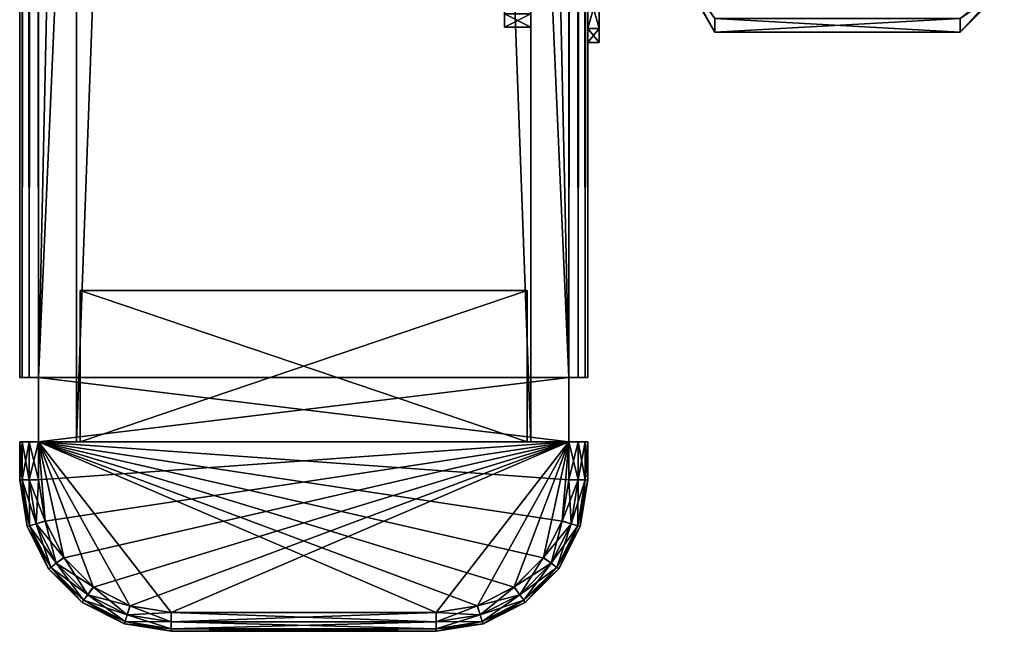
# Model space of a CAD drawing. Units: millimetres. Extents: x -26 to 22, y -328 to 58.
# Drawn here: x -8 to 18, y -328 to -312 of the extents above; entities that cross this region are included whole.
import ezdxf

# ---------------------------------------------------------------- set-up
doc = ezdxf.new("R2010")
doc.units = ezdxf.units.MM
doc.header["$LTSCALE"] = 65.185185
for name, color, linetype in [('100', 7, 'CONTINUOUS'), ('101', 7, 'CONTINUOUS'), ('102', 7, 'CONTINUOUS'), ('103', 7, 'CONTINUOUS'), ('104', 7, 'CONTINUOUS'), ('105', 7, 'CONTINUOUS'), ('106', 7, 'CONTINUOUS'), ('107', 7, 'CONTINUOUS'), ('108', 7, 'CONTINUOUS'), ('109', 7, 'CONTINUOUS'), ('110', 7, 'CONTINUOUS'), ('111', 7, 'CONTINUOUS'), ('112', 7, 'CONTINUOUS'), ('113', 7, 'CONTINUOUS'), ('114', 7, 'CONTINUOUS'), ('115', 7, 'CONTINUOUS'), ('116', 7, 'CONTINUOUS'), ('117', 7, 'CONTINUOUS'), ('118', 7, 'CONTINUOUS'), ('119', 7, 'CONTINUOUS'), ('120', 7, 'CONTINUOUS'), ('121', 7, 'CONTINUOUS'), ('122', 7, 'CONTINUOUS'), ('123', 7, 'CONTINUOUS'), ('124', 7, 'CONTINUOUS'), ('125', 7, 'CONTINUOUS'), ('126', 7, 'CONTINUOUS'), ('127', 7, 'CONTINUOUS'), ('128', 7, 'CONTINUOUS'), ('129', 7, 'CONTINUOUS'), ('130', 7, 'CONTINUOUS'), ('131', 7, 'CONTINUOUS'), ('132', 7, 'CONTINUOUS'), ('133', 7, 'CONTINUOUS'), ('134', 7, 'CONTINUOUS'), ('135', 7, 'CONTINUOUS'), ('136', 7, 'CONTINUOUS'), ('137', 7, 'CONTINUOUS'), ('138', 7, 'CONTINUOUS'), ('142', 7, 'CONTINUOUS'), ('143', 7, 'CONTINUOUS'), ('144', 7, 'CONTINUOUS'), ('145', 7, 'CONTINUOUS'), ('147', 7, 'CONTINUOUS'), ('148', 7, 'CONTINUOUS'), ('151', 7, 'CONTINUOUS'), ('152', 7, 'CONTINUOUS'), ('154', 7, 'CONTINUOUS'), ('155', 7, 'CONTINUOUS'), ('156', 7, 'CONTINUOUS'), ('157', 7, 'CONTINUOUS'), ('99', 7, 'CONTINUOUS')]:
    doc.layers.add(name, color=color, linetype=linetype)

msp = doc.modelspace()

# ---------------------------------------------------------------- linework, layer by layer
at = {"layer": '100', "color": 7, "linetype": 'Continuous'}
for points in [[(-7, 0, -15), (0.027, 0, -15), (7, -321.8, -15), (-7, 0, -15)], [(-7, -321.8, -15), (-7, 0, -15), (7, -321.8, -15), (-7, -321.8, -15)], [(0.027, 0, -15), (7, 0, -15), (7, -321.8, -15), (0.027, 0, -15)]]:
    msp.add_3dface(points, dxfattribs=at)
at = {"layer": '101', "color": 7, "linetype": 'Continuous'}
for points in [[(7.5, 0, -14.5), (7.5, 0, 14.5), (7.5, -321.8, 14.5), (7.5, 0, -14.5)], [(7.5, -321.8, -14.5), (7.5, 0, -14.5), (7.5, -302.2, -10.75), (7.5, -321.8, -14.5)], [(7.5, 0, -14.5), (7.5, -321.8, 14.5), (7.5, -299.417, 10.383), (7.5, 0, -14.5)], [(7.5, -299.417, 10.383), (7.5, -321.8, 14.5), (7.5, -302.2, 10.75), (7.5, -299.417, 10.383)], [(7.5, -304.983, -10.383), (7.5, -321.8, -14.5), (7.5, -302.2, -10.75), (7.5, -304.983, -10.383)], [(7.5, -302.2, 10.75), (7.5, -321.8, 14.5), (7.5, -304.983, 10.383), (7.5, -302.2, 10.75)], [(7.5, -307.574, -9.31), (7.5, -321.8, -14.5), (7.5, -304.983, -10.383), (7.5, -307.574, -9.31)], [(7.5, -304.983, 10.383), (7.5, -321.8, 14.5), (7.5, -307.574, 9.31), (7.5, -304.983, 10.383)], [(7.5, -309.801, -7.601), (7.5, -321.8, -14.5), (7.5, -307.574, -9.31), (7.5, -309.801, -7.601)], [(7.5, -307.574, 9.31), (7.5, -321.8, 14.5), (7.5, -309.801, 7.601), (7.5, -307.574, 9.31)], [(7.5, -311.51, -5.374), (7.5, -321.8, -14.5), (7.5, -309.801, -7.601), (7.5, -311.51, -5.374)], [(7.5, -309.801, 7.601), (7.5, -321.8, 14.5), (7.5, -311.51, 5.374), (7.5, -309.801, 7.601)], [(7.5, -321.8, 14.5), (7.5, -321.8, -14.5), (7.5, -311.51, -5.374), (7.5, -321.8, 14.5)], [(7.5, -312.583, -2.783), (7.5, -321.8, 14.5), (7.5, -311.51, -5.374), (7.5, -312.583, -2.783)], [(7.5, -311.51, 5.374), (7.5, -321.8, 14.5), (7.5, -312.583, 2.783), (7.5, -311.51, 5.374)], [(7.5, -312.95), (7.5, -321.8, 14.5), (7.5, -312.583, -2.783), (7.5, -312.95)], [(7.5, -321.8, 14.5), (7.5, -312.95), (7.5, -312.583, 2.783), (7.5, -321.8, 14.5)]]:
    msp.add_3dface(points, dxfattribs=at)
at = {"layer": '102', "color": 7, "linetype": 'Continuous'}
for points in [[(7, 0, 15), (0.027, 0, 15), (-7, -321.8, 15), (7, 0, 15)], [(0.027, 0, 15), (-7, 0, 15), (-7, -321.8, 15), (0.027, 0, 15)], [(7, -321.8, 15), (7, 0, 15), (-7, -321.8, 15), (7, -321.8, 15)]]:
    msp.add_3dface(points, dxfattribs=at)
at = {"layer": '103', "color": 7, "linetype": 'Continuous'}
for points in [[(-6, 0, 13.5), (6, 0, 13.5), (6, -323.5, 13.5), (-6, 0, 13.5)], [(-6, -323.5, 13.5), (-6, 0, 13.5), (6, -323.5, 13.5), (-6, -323.5, 13.5)]]:
    msp.add_3dface(points, dxfattribs=at)
at = {"layer": '104', "color": 7, "linetype": 'Continuous'}
for points in [[(6, 0, 13.5), (6, 0, -13.5), (6, -323.5, -13.5), (6, 0, 13.5)], [(6, -323.5, 13.5), (6, 0, 13.5), (6, -302.2, 10.35), (6, -323.5, 13.5)], [(6, 0, 13.5), (6, -323.5, -13.5), (6, -299.521, -9.997), (6, 0, 13.5)], [(6, -299.521, -9.997), (6, -323.5, -13.5), (6, -302.2, -10.35), (6, -299.521, -9.997)], [(6, -304.879, 9.997), (6, -323.5, 13.5), (6, -302.2, 10.35), (6, -304.879, 9.997)], [(6, -302.2, -10.35), (6, -323.5, -13.5), (6, -304.879, -9.997), (6, -302.2, -10.35)], [(6, -307.375, 8.964), (6, -323.5, 13.5), (6, -304.879, 9.997), (6, -307.375, 8.964)], [(6, -304.879, -9.997), (6, -323.5, -13.5), (6, -307.375, -8.964), (6, -304.879, -9.997)], [(6, -309.519, 7.319), (6, -323.5, 13.5), (6, -307.375, 8.964), (6, -309.519, 7.319)], [(6, -307.375, -8.964), (6, -323.5, -13.5), (6, -309.519, -7.319), (6, -307.375, -8.964)], [(6, -311.164, 5.175), (6, -323.5, 13.5), (6, -309.519, 7.319), (6, -311.164, 5.175)], [(6, -309.519, -7.319), (6, -323.5, -13.5), (6, -311.164, -5.175), (6, -309.519, -7.319)], [(6, -323.5, -13.5), (6, -323.5, 13.5), (6, -311.164, 5.175), (6, -323.5, -13.5)], [(6, -312.197, 2.679), (6, -323.5, -13.5), (6, -311.164, 5.175), (6, -312.197, 2.679)], [(6, -311.164, -5.175), (6, -323.5, -13.5), (6, -312.197, -2.679), (6, -311.164, -5.175)], [(6, -312.55), (6, -323.5, -13.5), (6, -312.197, 2.679), (6, -312.55)], [(6, -323.5, -13.5), (6, -312.55), (6, -312.197, -2.679), (6, -323.5, -13.5)]]:
    msp.add_3dface(points, dxfattribs=at)
at = {"layer": '105', "color": 7, "linetype": 'Continuous'}
for points in [[(6, 0, -13.5), (-6, 0, -13.5), (-6, -323.5, -13.5), (6, 0, -13.5)], [(6, -323.5, -13.5), (6, 0, -13.5), (-6, -323.5, -13.5), (6, -323.5, -13.5)]]:
    msp.add_3dface(points, dxfattribs=at)
at = {"layer": '106', "color": 7, "linetype": 'Continuous'}
for points in [[(-6, 0, -13.5), (-6, 0, 13.5), (-6, -323.5, 13.5), (-6, 0, -13.5)], [(-6, 0, -13.5), (-6, -323.5, 13.5), (-6, -323.5, -13.5), (-6, 0, -13.5)]]:
    msp.add_3dface(points, dxfattribs=at)
at = {"layer": '107', "color": 7, "linetype": 'Continuous'}
for points in [[(-7.433, 0, 14.75), (-7.5, 0, 14.5), (-7.433, -321.8, 14.75), (-7.433, 0, 14.75)], [(-7.5, 0, 14.5), (-7.5, -321.8, 14.5), (-7.433, -321.8, 14.75), (-7.5, 0, 14.5)], [(-7.25, 0, 14.933), (-7.433, 0, 14.75), (-7.25, -321.8, 14.933), (-7.25, 0, 14.933)], [(-7.25, -321.8, 14.933), (-7.433, 0, 14.75), (-7.433, -321.8, 14.75), (-7.25, -321.8, 14.933)], [(-7, 0, 15), (-7.25, 0, 14.933), (-7, -321.8, 15), (-7, 0, 15)], [(-7, -321.8, 15), (-7.25, 0, 14.933), (-7.25, -321.8, 14.933), (-7, -321.8, 15)]]:
    msp.add_3dface(points, dxfattribs=at)
at = {"layer": '108', "color": 7, "linetype": 'Continuous'}
for points in [[(-7.5, 0, -14.5), (-7.433, 0, -14.75), (-7.5, -321.8, -14.5), (-7.5, 0, -14.5)], [(-7.5, -321.8, -14.5), (-7.433, 0, -14.75), (-7.433, -321.8, -14.75), (-7.5, -321.8, -14.5)], [(-7.433, 0, -14.75), (-7.25, 0, -14.933), (-7.433, -321.8, -14.75), (-7.433, 0, -14.75)], [(-7.433, -321.8, -14.75), (-7.25, 0, -14.933), (-7.25, -321.8, -14.933), (-7.433, -321.8, -14.75)], [(-7.25, 0, -14.933), (-7, 0, -15), (-7.25, -321.8, -14.933), (-7.25, 0, -14.933)], [(-7, 0, -15), (-7, -321.8, -15), (-7.25, -321.8, -14.933), (-7, 0, -15)]]:
    msp.add_3dface(points, dxfattribs=at)
at = {"layer": '109', "color": 7, "linetype": 'Continuous'}
for points in [[(7, 0, -15), (7.25, 0, -14.933), (7, -321.8, -15), (7, 0, -15)], [(7, -321.8, -15), (7.25, 0, -14.933), (7.25, -321.8, -14.933), (7, -321.8, -15)], [(7.25, 0, -14.933), (7.433, 0, -14.75), (7.25, -321.8, -14.933), (7.25, 0, -14.933)], [(7.25, -321.8, -14.933), (7.433, 0, -14.75), (7.433, -321.8, -14.75), (7.25, -321.8, -14.933)], [(7.433, 0, -14.75), (7.5, 0, -14.5), (7.433, -321.8, -14.75), (7.433, 0, -14.75)], [(7.5, 0, -14.5), (7.5, -321.8, -14.5), (7.433, -321.8, -14.75), (7.5, 0, -14.5)]]:
    msp.add_3dface(points, dxfattribs=at)
at = {"layer": '110', "color": 7, "linetype": 'Continuous'}
for points in [[(7.25, 0, 14.933), (7, 0, 15), (7.25, -321.8, 14.933), (7.25, 0, 14.933)], [(7, 0, 15), (7, -321.8, 15), (7.25, -321.8, 14.933), (7, 0, 15)], [(7.433, 0, 14.75), (7.25, 0, 14.933), (7.433, -321.8, 14.75), (7.433, 0, 14.75)], [(7.433, -321.8, 14.75), (7.25, 0, 14.933), (7.25, -321.8, 14.933), (7.433, -321.8, 14.75)], [(7.5, 0, 14.5), (7.433, 0, 14.75), (7.5, -321.8, 14.5), (7.5, 0, 14.5)], [(7.5, -321.8, 14.5), (7.433, 0, 14.75), (7.433, -321.8, 14.75), (7.5, -321.8, 14.5)]]:
    msp.add_3dface(points, dxfattribs=at)
at = {"layer": '111', "color": 7, "linetype": 'Continuous'}
for points in [[(-7, -321.8, 14.5), (-7, -323.5, 14.5), (7, -323.5, 14.5), (-7, -321.8, 14.5)], [(7, -321.8, 14.5), (-7, -321.8, 14.5), (7, -323.5, 14.5), (7, -321.8, 14.5)]]:
    msp.add_3dface(points, dxfattribs=at)
at = {"layer": '112', "color": 7, "linetype": 'Continuous'}
for points in [[(-7.5, -321.8, 14.5), (-7.5, -321.8, -14.5), (-7, -321.8, 14.5), (-7.5, -321.8, 14.5)], [(-7.433, -321.8, 14.75), (-7.5, -321.8, 14.5), (7.433, -321.8, 14.75), (-7.433, -321.8, 14.75)], [(7.433, -321.8, 14.75), (-7.5, -321.8, 14.5), (-7, -321.8, 14.5), (7.433, -321.8, 14.75)], [(-7.5, -321.8, -14.5), (-7.433, -321.8, -14.75), (-7, -321.8, -14.5), (-7.5, -321.8, -14.5)], [(-7, -321.8, 14.5), (-7.5, -321.8, -14.5), (-7, -321.8, -14.5), (-7, -321.8, 14.5)], [(7.5, -321.8, -14.5), (-7.433, -321.8, -14.75), (7.433, -321.8, -14.75), (7.5, -321.8, -14.5)], [(-7.433, -321.8, -14.75), (7.5, -321.8, -14.5), (7, -321.8, -14.5), (-7.433, -321.8, -14.75)], [(-7.25, -321.8, 14.933), (-7.433, -321.8, 14.75), (7.25, -321.8, 14.933), (-7.25, -321.8, 14.933)], [(-7.433, -321.8, 14.75), (7.433, -321.8, 14.75), (7.25, -321.8, 14.933), (-7.433, -321.8, 14.75)], [(-7.433, -321.8, -14.75), (-7.25, -321.8, -14.933), (7.433, -321.8, -14.75), (-7.433, -321.8, -14.75)], [(-7, -321.8, -14.5), (-7.433, -321.8, -14.75), (7, -321.8, -14.5), (-7, -321.8, -14.5)], [(-7.25, -321.8, -14.933), (-7, -321.8, -15), (7.25, -321.8, -14.933), (-7.25, -321.8, -14.933)], [(7, -321.8, 15), (-7, -321.8, 15), (-7.25, -321.8, 14.933), (7, -321.8, 15)], [(7, -321.8, 15), (-7.25, -321.8, 14.933), (7.25, -321.8, 14.933), (7, -321.8, 15)], [(-7.25, -321.8, -14.933), (7.25, -321.8, -14.933), (7.433, -321.8, -14.75), (-7.25, -321.8, -14.933)], [(-7, -321.8, -15), (7, -321.8, -15), (7.25, -321.8, -14.933), (-7, -321.8, -15)], [(7.433, -321.8, 14.75), (-7, -321.8, 14.5), (7, -321.8, 14.5), (7.433, -321.8, 14.75)], [(7.5, -321.8, -14.5), (7.5, -321.8, 14.5), (7, -321.8, -14.5), (7.5, -321.8, -14.5)], [(7.5, -321.8, 14.5), (7.433, -321.8, 14.75), (7, -321.8, 14.5), (7.5, -321.8, 14.5)], [(7.5, -321.8, 14.5), (7, -321.8, 14.5), (7, -321.8, -14.5), (7.5, -321.8, 14.5)]]:
    msp.add_3dface(points, dxfattribs=at)
at = {"layer": '113', "color": 7, "linetype": 'Continuous'}
for points in [[(7, -321.8, 14.5), (7, -323.5, 14.5), (7, -323.5, -14.5), (7, -321.8, 14.5)], [(7, -321.8, -14.5), (7, -321.8, 14.5), (7, -323.5, -14.5), (7, -321.8, -14.5)]]:
    msp.add_3dface(points, dxfattribs=at)
at = {"layer": '114', "color": 7, "linetype": 'Continuous'}
for points in [[(-7, -321.8, -14.5), (7, -321.8, -14.5), (-7, -323.5, -14.5), (-7, -321.8, -14.5)], [(7, -321.8, -14.5), (7, -323.5, -14.5), (-7, -323.5, -14.5), (7, -321.8, -14.5)]]:
    msp.add_3dface(points, dxfattribs=at)
at = {"layer": '115', "color": 7, "linetype": 'Continuous'}
for points in [[(-7, -323.5, 14.5), (-7, -321.8, 14.5), (-7, -321.8, -14.5), (-7, -323.5, 14.5)], [(-7, -323.5, 14.5), (-7, -321.8, -14.5), (-7, -323.5, -14.5), (-7, -323.5, 14.5)]]:
    msp.add_3dface(points, dxfattribs=at)
at = {"layer": '116', "color": 7, "linetype": 'Continuous'}
for points in [[(-7, -323.5, 14.5), (-7, -323.5, -14.5), (-7.5, -323.5, 14.5), (-7, -323.5, 14.5)], [(-7.433, -323.5, 14.75), (-7, -323.5, 14.5), (-7.5, -323.5, 14.5), (-7.433, -323.5, 14.75)], [(-7.5, -323.5, 14.5), (-7, -323.5, -14.5), (-7.5, -323.5, -14.5), (-7.5, -323.5, 14.5)], [(-7.5, -323.5, -14.5), (-7, -323.5, -14.5), (7.433, -323.5, -14.75), (-7.5, -323.5, -14.5)], [(-7.433, -323.5, -14.75), (-7.5, -323.5, -14.5), (7.433, -323.5, -14.75), (-7.433, -323.5, -14.75)], [(7, -323.5, 14.5), (-7, -323.5, 14.5), (-7.433, -323.5, 14.75), (7, -323.5, 14.5)], [(7.5, -323.5, 14.5), (7, -323.5, 14.5), (-7.433, -323.5, 14.75), (7.5, -323.5, 14.5)], [(7.433, -323.5, 14.75), (7.5, -323.5, 14.5), (-7.433, -323.5, 14.75), (7.433, -323.5, 14.75)], [(-7.25, -323.5, 14.933), (7.433, -323.5, 14.75), (-7.433, -323.5, 14.75), (-7.25, -323.5, 14.933)], [(-7.25, -323.5, -14.933), (-7.433, -323.5, -14.75), (7.25, -323.5, -14.933), (-7.25, -323.5, -14.933)], [(7.25, -323.5, -14.933), (-7.433, -323.5, -14.75), (7.433, -323.5, -14.75), (7.25, -323.5, -14.933)], [(7.25, -323.5, 14.933), (7.433, -323.5, 14.75), (-7.25, -323.5, 14.933), (7.25, -323.5, 14.933)], [(-7, -323.5, 15), (7.25, -323.5, 14.933), (-7.25, -323.5, 14.933), (-7, -323.5, 15)], [(-7, -323.5, -15), (-7.25, -323.5, -14.933), (7, -323.5, -15), (-7, -323.5, -15)], [(7, -323.5, -15), (-7.25, -323.5, -14.933), (7.25, -323.5, -14.933), (7, -323.5, -15)], [(-7, -323.5, -14.5), (7, -323.5, -14.5), (7.433, -323.5, -14.75), (-7, -323.5, -14.5)], [(7, -323.5, 15), (7.25, -323.5, 14.933), (-7, -323.5, 15), (7, -323.5, 15)], [(-6, -323.5, 13.5), (6, -323.5, 13.5), (5.9, -323.5, 13.4), (-6, -323.5, 13.5)], [(-6, -323.5, -13.5), (-6, -323.5, 13.5), (-5.9, -323.5, -13.4), (-6, -323.5, -13.5)], [(-5.9, -323.5, -13.4), (-6, -323.5, 13.5), (-5.9, -323.5, 13.4), (-5.9, -323.5, -13.4)], [(-5.9, -323.5, 13.4), (-6, -323.5, 13.5), (5.9, -323.5, 13.4), (-5.9, -323.5, 13.4)], [(6, -323.5, -13.5), (-6, -323.5, -13.5), (-5.9, -323.5, -13.4), (6, -323.5, -13.5)], [(5.9, -323.5, -13.4), (6, -323.5, -13.5), (-5.9, -323.5, -13.4), (5.9, -323.5, -13.4)], [(6, -323.5, 13.5), (6, -323.5, -13.5), (5.9, -323.5, 13.4), (6, -323.5, 13.5)], [(6, -323.5, -13.5), (5.9, -323.5, -13.4), (5.9, -323.5, 13.4), (6, -323.5, -13.5)], [(7, -323.5, -14.5), (7, -323.5, 14.5), (7.5, -323.5, -14.5), (7, -323.5, -14.5)], [(7.5, -323.5, -14.5), (7, -323.5, 14.5), (7.5, -323.5, 14.5), (7.5, -323.5, -14.5)], [(7, -323.5, -14.5), (7.5, -323.5, -14.5), (7.433, -323.5, -14.75), (7, -323.5, -14.5)]]:
    msp.add_3dface(points, dxfattribs=at)
at = {"layer": '117', "color": 7, "linetype": 'Continuous'}
for points in [[(-3.5, -328.5, -14.5), (3.5, -328.5, -14.5), (3.5, -328.5, 14.5), (-3.5, -328.5, -14.5)], [(-3.5, -328.5, 14.5), (-3.5, -328.5, -14.5), (3.5, -328.5, 14.5), (-3.5, -328.5, 14.5)]]:
    msp.add_3dface(points, dxfattribs=at)
at = {"layer": '118', "color": 7, "linetype": 'Continuous'}
for points in [[(7, -323.5, 15), (-7, -323.5, 15), (7, -324.5, 15), (7, -323.5, 15)], [(-7, -323.5, 15), (-7, -324.5, 15), (-6.828, -325.584, 15), (-7, -323.5, 15)], [(7, -324.5, 15), (-7, -323.5, 15), (6.826, -325.589, 15), (7, -324.5, 15)], [(6.826, -325.589, 15), (-7, -323.5, 15), (6.327, -326.56, 15), (6.826, -325.589, 15)], [(6.327, -326.56, 15), (-7, -323.5, 15), (5.554, -327.331, 15), (6.327, -326.56, 15)], [(5.554, -327.331, 15), (-7, -323.5, 15), (4.584, -327.828, 15), (5.554, -327.331, 15)], [(4.584, -327.828, 15), (-7, -323.5, 15), (3.5, -328, 15), (4.584, -327.828, 15)], [(3.5, -328, 15), (-7, -323.5, 15), (-3.5, -328, 15), (3.5, -328, 15)], [(-3.5, -328, 15), (-7, -323.5, 15), (-4.589, -327.826, 15), (-3.5, -328, 15)], [(-4.589, -327.826, 15), (-7, -323.5, 15), (-5.56, -327.327, 15), (-4.589, -327.826, 15)], [(-5.56, -327.327, 15), (-7, -323.5, 15), (-6.332, -326.554, 15), (-5.56, -327.327, 15)], [(-6.332, -326.554, 15), (-7, -323.5, 15), (-6.828, -325.584, 15), (-6.332, -326.554, 15)]]:
    msp.add_3dface(points, dxfattribs=at)
at = {"layer": '119', "color": 7, "linetype": 'Continuous'}
for points in [[(-7.5, -323.5, 14.5), (-7.5, -323.5, -14.5), (-7.5, -324.5, 14.5), (-7.5, -323.5, 14.5)], [(-7.5, -324.5, 14.5), (-7.5, -323.5, -14.5), (-7.5, -324.5, -14.5), (-7.5, -324.5, 14.5)]]:
    msp.add_3dface(points, dxfattribs=at)
at = {"layer": '120', "color": 7, "linetype": 'Continuous'}
for points in [[(-7, -323.5, -15), (7, -323.5, -15), (-7, -324.5, -15), (-7, -323.5, -15)], [(-7, -324.5, -15), (7, -323.5, -15), (-6.826, -325.589, -15), (-7, -324.5, -15)], [(-6.826, -325.589, -15), (7, -323.5, -15), (-6.327, -326.56, -15), (-6.826, -325.589, -15)], [(-6.327, -326.56, -15), (7, -323.5, -15), (-5.554, -327.331, -15), (-6.327, -326.56, -15)], [(-5.554, -327.331, -15), (7, -323.5, -15), (-4.584, -327.828, -15), (-5.554, -327.331, -15)], [(-4.584, -327.828, -15), (7, -323.5, -15), (-3.5, -328, -15), (-4.584, -327.828, -15)], [(-3.5, -328, -15), (7, -323.5, -15), (3.5, -328, -15), (-3.5, -328, -15)], [(3.5, -328, -15), (7, -323.5, -15), (4.589, -327.826, -15), (3.5, -328, -15)], [(4.589, -327.826, -15), (7, -323.5, -15), (5.56, -327.327, -15), (4.589, -327.826, -15)], [(5.56, -327.327, -15), (7, -323.5, -15), (6.332, -326.554, -15), (5.56, -327.327, -15)], [(6.332, -326.554, -15), (7, -323.5, -15), (6.828, -325.584, -15), (6.332, -326.554, -15)], [(7, -323.5, -15), (7, -324.5, -15), (6.828, -325.584, -15), (7, -323.5, -15)]]:
    msp.add_3dface(points, dxfattribs=at)
at = {"layer": '121', "color": 7, "linetype": 'Continuous'}
for points in [[(7.5, -323.5, -14.5), (7.5, -323.5, 14.5), (7.5, -324.5, -14.5), (7.5, -323.5, -14.5)], [(7.5, -324.5, -14.5), (7.5, -323.5, 14.5), (7.5, -324.5, 14.5), (7.5, -324.5, -14.5)]]:
    msp.add_3dface(points, dxfattribs=at)
at = {"layer": '122', "color": 7, "linetype": 'Continuous'}
for points in [[(7.5, -324.5, -14.5), (7.5, -324.5, 14.5), (7.304, -325.736, 14.5), (7.5, -324.5, -14.5)], [(7.5, -324.5, -14.5), (7.304, -325.736, 14.5), (7.304, -325.736, -14.5), (7.5, -324.5, -14.5)], [(7.304, -325.736, 14.5), (6.736, -326.851, 14.5), (7.304, -325.736, -14.5), (7.304, -325.736, 14.5)], [(7.304, -325.736, -14.5), (6.736, -326.851, 14.5), (6.736, -326.851, -14.5), (7.304, -325.736, -14.5)], [(6.736, -326.851, 14.5), (5.851, -327.736, 14.5), (6.736, -326.851, -14.5), (6.736, -326.851, 14.5)], [(6.736, -326.851, -14.5), (5.851, -327.736, 14.5), (5.851, -327.736, -14.5), (6.736, -326.851, -14.5)], [(5.851, -327.736, 14.5), (4.736, -328.304, 14.5), (5.851, -327.736, -14.5), (5.851, -327.736, 14.5)], [(5.851, -327.736, -14.5), (4.736, -328.304, 14.5), (4.736, -328.304, -14.5), (5.851, -327.736, -14.5)], [(3.5, -328.5, 14.5), (3.5, -328.5, -14.5), (4.736, -328.304, -14.5), (3.5, -328.5, 14.5)], [(4.736, -328.304, 14.5), (3.5, -328.5, 14.5), (4.736, -328.304, -14.5), (4.736, -328.304, 14.5)]]:
    msp.add_3dface(points, dxfattribs=at)
at = {"layer": '123', "color": 7, "linetype": 'Continuous'}
for points in [[(-7.5, -324.5, 14.5), (-7.5, -324.5, -14.5), (-7.304, -325.736, -14.5), (-7.5, -324.5, 14.5)], [(-7.5, -324.5, 14.5), (-7.304, -325.736, -14.5), (-7.304, -325.736, 14.5), (-7.5, -324.5, 14.5)], [(-7.304, -325.736, -14.5), (-6.736, -326.851, -14.5), (-7.304, -325.736, 14.5), (-7.304, -325.736, -14.5)], [(-7.304, -325.736, 14.5), (-6.736, -326.851, -14.5), (-6.736, -326.851, 14.5), (-7.304, -325.736, 14.5)], [(-6.736, -326.851, -14.5), (-5.851, -327.736, -14.5), (-6.736, -326.851, 14.5), (-6.736, -326.851, -14.5)], [(-6.736, -326.851, 14.5), (-5.851, -327.736, -14.5), (-5.851, -327.736, 14.5), (-6.736, -326.851, 14.5)], [(-5.851, -327.736, -14.5), (-4.736, -328.304, -14.5), (-5.851, -327.736, 14.5), (-5.851, -327.736, -14.5)], [(-5.851, -327.736, 14.5), (-4.736, -328.304, -14.5), (-4.736, -328.304, 14.5), (-5.851, -327.736, 14.5)], [(-3.5, -328.5, -14.5), (-3.5, -328.5, 14.5), (-4.736, -328.304, 14.5), (-3.5, -328.5, -14.5)], [(-4.736, -328.304, -14.5), (-3.5, -328.5, -14.5), (-4.736, -328.304, 14.5), (-4.736, -328.304, -14.5)]]:
    msp.add_3dface(points, dxfattribs=at)
at = {"layer": '124', "color": 7, "linetype": 'Continuous'}
for points in [[(5.9, -319.5, 13.4), (5.9, -319.5, -13.4), (-5.9, -319.5, 13.4), (5.9, -319.5, 13.4)], [(-5.9, -319.5, 13.4), (5.9, -319.5, -13.4), (-5.9, -319.5, -13.4), (-5.9, -319.5, 13.4)]]:
    msp.add_3dface(points, dxfattribs=at)
at = {"layer": '125', "color": 7, "linetype": 'Continuous'}
for points in [[(5.9, -323.5, -13.4), (-5.9, -323.5, -13.4), (5.9, -319.5, -13.4), (5.9, -323.5, -13.4)], [(5.9, -319.5, -13.4), (-5.9, -323.5, -13.4), (-5.9, -319.5, -13.4), (5.9, -319.5, -13.4)]]:
    msp.add_3dface(points, dxfattribs=at)
at = {"layer": '126', "color": 7, "linetype": 'Continuous'}
for points in [[(-5.9, -323.5, -13.4), (-5.9, -323.5, 13.4), (-5.9, -319.5, -13.4), (-5.9, -323.5, -13.4)], [(-5.9, -323.5, 13.4), (-5.9, -319.5, 13.4), (-5.9, -319.5, -13.4), (-5.9, -323.5, 13.4)]]:
    msp.add_3dface(points, dxfattribs=at)
at = {"layer": '127', "color": 7, "linetype": 'Continuous'}
for points in [[(-5.9, -323.5, 13.4), (5.9, -323.5, 13.4), (-5.9, -319.5, 13.4), (-5.9, -323.5, 13.4)], [(5.9, -323.5, 13.4), (5.9, -319.5, 13.4), (-5.9, -319.5, 13.4), (5.9, -323.5, 13.4)]]:
    msp.add_3dface(points, dxfattribs=at)
at = {"layer": '128', "color": 7, "linetype": 'Continuous'}
for points in [[(5.9, -323.5, 13.4), (5.9, -323.5, -13.4), (5.9, -319.5, 13.4), (5.9, -323.5, 13.4)], [(5.9, -323.5, -13.4), (5.9, -319.5, -13.4), (5.9, -319.5, 13.4), (5.9, -323.5, -13.4)]]:
    msp.add_3dface(points, dxfattribs=at)
at = {"layer": '129', "color": 7, "linetype": 'Continuous'}
for points in [[(7, -323.5, -15), (7.25, -323.5, -14.933), (7, -324.5, -15), (7, -323.5, -15)], [(7, -324.5, -15), (7.25, -323.5, -14.933), (7.25, -324.5, -14.933), (7, -324.5, -15)], [(7.25, -323.5, -14.933), (7.433, -323.5, -14.75), (7.25, -324.5, -14.933), (7.25, -323.5, -14.933)], [(7.25, -324.5, -14.933), (7.433, -323.5, -14.75), (7.433, -324.5, -14.75), (7.25, -324.5, -14.933)], [(7.433, -323.5, -14.75), (7.5, -323.5, -14.5), (7.433, -324.5, -14.75), (7.433, -323.5, -14.75)], [(7.5, -323.5, -14.5), (7.5, -324.5, -14.5), (7.433, -324.5, -14.75), (7.5, -323.5, -14.5)]]:
    msp.add_3dface(points, dxfattribs=at)
at = {"layer": '130', "color": 7, "linetype": 'Continuous'}
for points in [[(6.828, -325.584, -15), (7, -324.5, -15), (7.066, -325.659, -14.933), (6.828, -325.584, -15)], [(7, -324.5, -15), (7.25, -324.5, -14.933), (7.066, -325.659, -14.933), (7, -324.5, -15)], [(7.25, -324.5, -14.933), (7.241, -325.715, -14.75), (7.066, -325.659, -14.933), (7.25, -324.5, -14.933)], [(7.433, -324.5, -14.75), (7.304, -325.736, -14.5), (7.241, -325.715, -14.75), (7.433, -324.5, -14.75)], [(7.25, -324.5, -14.933), (7.433, -324.5, -14.75), (7.241, -325.715, -14.75), (7.25, -324.5, -14.933)], [(7.5, -324.5, -14.5), (7.304, -325.736, -14.5), (7.433, -324.5, -14.75), (7.5, -324.5, -14.5)], [(6.332, -326.554, -15), (6.828, -325.584, -15), (7.066, -325.659, -14.933), (6.332, -326.554, -15)], [(6.332, -326.554, -15), (7.066, -325.659, -14.933), (6.534, -326.704, -14.933), (6.332, -326.554, -15)], [(7.066, -325.659, -14.933), (6.682, -326.812, -14.75), (6.534, -326.704, -14.933), (7.066, -325.659, -14.933)], [(7.241, -325.715, -14.75), (6.682, -326.812, -14.75), (7.066, -325.659, -14.933), (7.241, -325.715, -14.75)], [(7.241, -325.715, -14.75), (6.736, -326.851, -14.5), (6.682, -326.812, -14.75), (7.241, -325.715, -14.75)], [(7.304, -325.736, -14.5), (6.736, -326.851, -14.5), (7.241, -325.715, -14.75), (7.304, -325.736, -14.5)], [(5.56, -327.327, -15), (6.332, -326.554, -15), (6.534, -326.704, -14.933), (5.56, -327.327, -15)], [(5.56, -327.327, -15), (6.534, -326.704, -14.933), (5.704, -327.534, -14.933), (5.56, -327.327, -15)], [(6.534, -326.704, -14.933), (5.812, -327.682, -14.75), (5.704, -327.534, -14.933), (6.534, -326.704, -14.933)], [(6.682, -326.812, -14.75), (5.812, -327.682, -14.75), (6.534, -326.704, -14.933), (6.682, -326.812, -14.75)], [(6.682, -326.812, -14.75), (5.851, -327.736, -14.5), (5.812, -327.682, -14.75), (6.682, -326.812, -14.75)], [(6.736, -326.851, -14.5), (5.851, -327.736, -14.5), (6.682, -326.812, -14.75), (6.736, -326.851, -14.5)], [(4.589, -327.826, -15), (5.56, -327.327, -15), (5.704, -327.534, -14.933), (4.589, -327.826, -15)], [(4.589, -327.826, -15), (5.704, -327.534, -14.933), (4.659, -328.066, -14.933), (4.589, -327.826, -15)], [(5.704, -327.534, -14.933), (4.715, -328.241, -14.75), (4.659, -328.066, -14.933), (5.704, -327.534, -14.933)], [(5.812, -327.682, -14.75), (4.715, -328.241, -14.75), (5.704, -327.534, -14.933), (5.812, -327.682, -14.75)], [(3.5, -328, -15), (4.589, -327.826, -15), (3.5, -328.25, -14.933), (3.5, -328, -15)], [(4.589, -327.826, -15), (4.659, -328.066, -14.933), (3.5, -328.25, -14.933), (4.589, -327.826, -15)], [(5.812, -327.682, -14.75), (4.736, -328.304, -14.5), (4.715, -328.241, -14.75), (5.812, -327.682, -14.75)], [(5.851, -327.736, -14.5), (4.736, -328.304, -14.5), (5.812, -327.682, -14.75), (5.851, -327.736, -14.5)], [(4.715, -328.241, -14.75), (3.5, -328.433, -14.75), (4.659, -328.066, -14.933), (4.715, -328.241, -14.75)], [(4.659, -328.066, -14.933), (3.5, -328.433, -14.75), (3.5, -328.25, -14.933), (4.659, -328.066, -14.933)], [(4.736, -328.304, -14.5), (3.5, -328.5, -14.5), (4.715, -328.241, -14.75), (4.736, -328.304, -14.5)], [(4.715, -328.241, -14.75), (3.5, -328.5, -14.5), (3.5, -328.433, -14.75), (4.715, -328.241, -14.75)]]:
    msp.add_3dface(points, dxfattribs=at)
at = {"layer": '131', "color": 7, "linetype": 'Continuous'}
for points in [[(-3.5, -328, -15), (3.5, -328, -15), (3.5, -328.25, -14.933), (-3.5, -328, -15)], [(-3.5, -328, -15), (3.5, -328.25, -14.933), (-3.5, -328.25, -14.933), (-3.5, -328, -15)], [(3.5, -328.25, -14.933), (3.5, -328.433, -14.75), (-3.5, -328.433, -14.75), (3.5, -328.25, -14.933)], [(-3.5, -328.25, -14.933), (3.5, -328.25, -14.933), (-3.5, -328.433, -14.75), (-3.5, -328.25, -14.933)], [(3.5, -328.5, -14.5), (-3.5, -328.5, -14.5), (-3.5, -328.433, -14.75), (3.5, -328.5, -14.5)], [(3.5, -328.433, -14.75), (3.5, -328.5, -14.5), (-3.5, -328.433, -14.75), (3.5, -328.433, -14.75)]]:
    msp.add_3dface(points, dxfattribs=at)
at = {"layer": '132', "color": 7, "linetype": 'Continuous'}
for points in [[(-7.304, -325.736, -14.5), (-7.5, -324.5, -14.5), (-7.241, -325.715, -14.75), (-7.304, -325.736, -14.5)], [(-7.241, -325.715, -14.75), (-7.5, -324.5, -14.5), (-7.433, -324.5, -14.75), (-7.241, -325.715, -14.75)], [(-7.241, -325.715, -14.75), (-7.433, -324.5, -14.75), (-7.066, -325.659, -14.933), (-7.241, -325.715, -14.75)], [(-7.066, -325.659, -14.933), (-7.433, -324.5, -14.75), (-7.25, -324.5, -14.933), (-7.066, -325.659, -14.933)], [(-7, -324.5, -15), (-6.826, -325.589, -15), (-7.25, -324.5, -14.933), (-7, -324.5, -15)], [(-6.826, -325.589, -15), (-7.066, -325.659, -14.933), (-7.25, -324.5, -14.933), (-6.826, -325.589, -15)], [(-6.682, -326.812, -14.75), (-7.304, -325.736, -14.5), (-7.241, -325.715, -14.75), (-6.682, -326.812, -14.75)], [(-6.736, -326.851, -14.5), (-7.304, -325.736, -14.5), (-6.682, -326.812, -14.75), (-6.736, -326.851, -14.5)], [(-6.534, -326.704, -14.933), (-7.241, -325.715, -14.75), (-7.066, -325.659, -14.933), (-6.534, -326.704, -14.933)], [(-6.682, -326.812, -14.75), (-7.241, -325.715, -14.75), (-6.534, -326.704, -14.933), (-6.682, -326.812, -14.75)], [(-6.826, -325.589, -15), (-6.534, -326.704, -14.933), (-7.066, -325.659, -14.933), (-6.826, -325.589, -15)], [(-6.826, -325.589, -15), (-6.327, -326.56, -15), (-6.534, -326.704, -14.933), (-6.826, -325.589, -15)], [(-6.327, -326.56, -15), (-5.704, -327.534, -14.933), (-6.534, -326.704, -14.933), (-6.327, -326.56, -15)], [(-6.327, -326.56, -15), (-5.554, -327.331, -15), (-5.704, -327.534, -14.933), (-6.327, -326.56, -15)], [(-5.812, -327.682, -14.75), (-6.736, -326.851, -14.5), (-6.682, -326.812, -14.75), (-5.812, -327.682, -14.75)], [(-5.704, -327.534, -14.933), (-6.682, -326.812, -14.75), (-6.534, -326.704, -14.933), (-5.704, -327.534, -14.933)], [(-5.812, -327.682, -14.75), (-6.682, -326.812, -14.75), (-5.704, -327.534, -14.933), (-5.812, -327.682, -14.75)], [(-5.851, -327.736, -14.5), (-6.736, -326.851, -14.5), (-5.812, -327.682, -14.75), (-5.851, -327.736, -14.5)], [(-5.554, -327.331, -15), (-4.659, -328.066, -14.933), (-5.704, -327.534, -14.933), (-5.554, -327.331, -15)], [(-5.554, -327.331, -15), (-4.584, -327.828, -15), (-4.659, -328.066, -14.933), (-5.554, -327.331, -15)], [(-4.659, -328.066, -14.933), (-5.812, -327.682, -14.75), (-5.704, -327.534, -14.933), (-4.659, -328.066, -14.933)], [(-4.715, -328.241, -14.75), (-5.851, -327.736, -14.5), (-5.812, -327.682, -14.75), (-4.715, -328.241, -14.75)], [(-4.736, -328.304, -14.5), (-5.851, -327.736, -14.5), (-4.715, -328.241, -14.75), (-4.736, -328.304, -14.5)], [(-4.715, -328.241, -14.75), (-5.812, -327.682, -14.75), (-4.659, -328.066, -14.933), (-4.715, -328.241, -14.75)], [(-4.584, -327.828, -15), (-3.5, -328, -15), (-4.659, -328.066, -14.933), (-4.584, -327.828, -15)], [(-3.5, -328.25, -14.933), (-4.715, -328.241, -14.75), (-4.659, -328.066, -14.933), (-3.5, -328.25, -14.933)], [(-3.5, -328, -15), (-3.5, -328.25, -14.933), (-4.659, -328.066, -14.933), (-3.5, -328, -15)], [(-3.5, -328.433, -14.75), (-4.736, -328.304, -14.5), (-4.715, -328.241, -14.75), (-3.5, -328.433, -14.75)], [(-3.5, -328.5, -14.5), (-4.736, -328.304, -14.5), (-3.5, -328.433, -14.75), (-3.5, -328.5, -14.5)], [(-3.5, -328.25, -14.933), (-3.5, -328.433, -14.75), (-4.715, -328.241, -14.75), (-3.5, -328.25, -14.933)]]:
    msp.add_3dface(points, dxfattribs=at)
at = {"layer": '133', "color": 7, "linetype": 'Continuous'}
for points in [[(-7.5, -323.5, -14.5), (-7.433, -323.5, -14.75), (-7.5, -324.5, -14.5), (-7.5, -323.5, -14.5)], [(-7.5, -324.5, -14.5), (-7.433, -323.5, -14.75), (-7.433, -324.5, -14.75), (-7.5, -324.5, -14.5)], [(-7.433, -323.5, -14.75), (-7.25, -323.5, -14.933), (-7.433, -324.5, -14.75), (-7.433, -323.5, -14.75)], [(-7.433, -324.5, -14.75), (-7.25, -323.5, -14.933), (-7.25, -324.5, -14.933), (-7.433, -324.5, -14.75)], [(-7.25, -323.5, -14.933), (-7, -323.5, -15), (-7.25, -324.5, -14.933), (-7.25, -323.5, -14.933)], [(-7, -323.5, -15), (-7, -324.5, -15), (-7.25, -324.5, -14.933), (-7, -323.5, -15)]]:
    msp.add_3dface(points, dxfattribs=at)
at = {"layer": '134', "color": 7, "linetype": 'Continuous'}
for points in [[(-7.433, -323.5, 14.75), (-7.5, -323.5, 14.5), (-7.433, -324.5, 14.75), (-7.433, -323.5, 14.75)], [(-7.5, -323.5, 14.5), (-7.5, -324.5, 14.5), (-7.433, -324.5, 14.75), (-7.5, -323.5, 14.5)], [(-7.25, -323.5, 14.933), (-7.433, -323.5, 14.75), (-7.25, -324.5, 14.933), (-7.25, -323.5, 14.933)], [(-7.25, -324.5, 14.933), (-7.433, -323.5, 14.75), (-7.433, -324.5, 14.75), (-7.25, -324.5, 14.933)], [(-7, -323.5, 15), (-7.25, -323.5, 14.933), (-7, -324.5, 15), (-7, -323.5, 15)], [(-7, -324.5, 15), (-7.25, -323.5, 14.933), (-7.25, -324.5, 14.933), (-7, -324.5, 15)]]:
    msp.add_3dface(points, dxfattribs=at)
at = {"layer": '135', "color": 7, "linetype": 'Continuous'}
for points in [[(-7.5, -324.5, 14.5), (-7.304, -325.736, 14.5), (-7.433, -324.5, 14.75), (-7.5, -324.5, 14.5)], [(-7.433, -324.5, 14.75), (-7.304, -325.736, 14.5), (-7.241, -325.715, 14.75), (-7.433, -324.5, 14.75)], [(-7.25, -324.5, 14.933), (-7.433, -324.5, 14.75), (-7.241, -325.715, 14.75), (-7.25, -324.5, 14.933)], [(-7, -324.5, 15), (-7.25, -324.5, 14.933), (-7.066, -325.659, 14.933), (-7, -324.5, 15)], [(-7.25, -324.5, 14.933), (-7.241, -325.715, 14.75), (-7.066, -325.659, 14.933), (-7.25, -324.5, 14.933)], [(-6.828, -325.584, 15), (-7, -324.5, 15), (-7.066, -325.659, 14.933), (-6.828, -325.584, 15)], [(-7.304, -325.736, 14.5), (-6.736, -326.851, 14.5), (-7.241, -325.715, 14.75), (-7.304, -325.736, 14.5)], [(-7.241, -325.715, 14.75), (-6.682, -326.812, 14.75), (-7.066, -325.659, 14.933), (-7.241, -325.715, 14.75)], [(-7.241, -325.715, 14.75), (-6.736, -326.851, 14.5), (-6.682, -326.812, 14.75), (-7.241, -325.715, 14.75)], [(-6.332, -326.554, 15), (-6.828, -325.584, 15), (-7.066, -325.659, 14.933), (-6.332, -326.554, 15)], [(-6.332, -326.554, 15), (-7.066, -325.659, 14.933), (-6.534, -326.704, 14.933), (-6.332, -326.554, 15)], [(-7.066, -325.659, 14.933), (-6.682, -326.812, 14.75), (-6.534, -326.704, 14.933), (-7.066, -325.659, 14.933)], [(-5.56, -327.327, 15), (-6.332, -326.554, 15), (-6.534, -326.704, 14.933), (-5.56, -327.327, 15)], [(-6.736, -326.851, 14.5), (-5.851, -327.736, 14.5), (-6.682, -326.812, 14.75), (-6.736, -326.851, 14.5)], [(-6.682, -326.812, 14.75), (-5.812, -327.682, 14.75), (-6.534, -326.704, 14.933), (-6.682, -326.812, 14.75)], [(-6.682, -326.812, 14.75), (-5.851, -327.736, 14.5), (-5.812, -327.682, 14.75), (-6.682, -326.812, 14.75)], [(-5.56, -327.327, 15), (-6.534, -326.704, 14.933), (-5.704, -327.534, 14.933), (-5.56, -327.327, 15)], [(-6.534, -326.704, 14.933), (-5.812, -327.682, 14.75), (-5.704, -327.534, 14.933), (-6.534, -326.704, 14.933)], [(-4.589, -327.826, 15), (-5.56, -327.327, 15), (-5.704, -327.534, 14.933), (-4.589, -327.826, 15)], [(-5.812, -327.682, 14.75), (-4.715, -328.241, 14.75), (-5.704, -327.534, 14.933), (-5.812, -327.682, 14.75)], [(-4.589, -327.826, 15), (-5.704, -327.534, 14.933), (-4.659, -328.066, 14.933), (-4.589, -327.826, 15)], [(-5.704, -327.534, 14.933), (-4.715, -328.241, 14.75), (-4.659, -328.066, 14.933), (-5.704, -327.534, 14.933)], [(-5.851, -327.736, 14.5), (-4.736, -328.304, 14.5), (-5.812, -327.682, 14.75), (-5.851, -327.736, 14.5)], [(-5.812, -327.682, 14.75), (-4.736, -328.304, 14.5), (-4.715, -328.241, 14.75), (-5.812, -327.682, 14.75)], [(-4.589, -327.826, 15), (-4.659, -328.066, 14.933), (-3.5, -328.25, 14.933), (-4.589, -327.826, 15)], [(-3.5, -328, 15), (-4.589, -327.826, 15), (-3.5, -328.25, 14.933), (-3.5, -328, 15)], [(-4.715, -328.241, 14.75), (-3.5, -328.433, 14.75), (-4.659, -328.066, 14.933), (-4.715, -328.241, 14.75)], [(-4.659, -328.066, 14.933), (-3.5, -328.433, 14.75), (-3.5, -328.25, 14.933), (-4.659, -328.066, 14.933)], [(-4.736, -328.304, 14.5), (-3.5, -328.5, 14.5), (-4.715, -328.241, 14.75), (-4.736, -328.304, 14.5)], [(-4.715, -328.241, 14.75), (-3.5, -328.5, 14.5), (-3.5, -328.433, 14.75), (-4.715, -328.241, 14.75)]]:
    msp.add_3dface(points, dxfattribs=at)
at = {"layer": '136', "color": 7, "linetype": 'Continuous'}
for points in [[(3.5, -328, 15), (-3.5, -328, 15), (-3.5, -328.25, 14.933), (3.5, -328, 15)], [(3.5, -328, 15), (-3.5, -328.25, 14.933), (3.5, -328.25, 14.933), (3.5, -328, 15)], [(-3.5, -328.25, 14.933), (-3.5, -328.433, 14.75), (3.5, -328.433, 14.75), (-3.5, -328.25, 14.933)], [(3.5, -328.25, 14.933), (-3.5, -328.25, 14.933), (3.5, -328.433, 14.75), (3.5, -328.25, 14.933)], [(-3.5, -328.5, 14.5), (3.5, -328.5, 14.5), (3.5, -328.433, 14.75), (-3.5, -328.5, 14.5)], [(-3.5, -328.433, 14.75), (-3.5, -328.5, 14.5), (3.5, -328.433, 14.75), (-3.5, -328.433, 14.75)]]:
    msp.add_3dface(points, dxfattribs=at)
at = {"layer": '137', "color": 7, "linetype": 'Continuous'}
for points in [[(7, -324.5, 15), (6.826, -325.589, 15), (7.25, -324.5, 14.933), (7, -324.5, 15)], [(6.826, -325.589, 15), (7.066, -325.659, 14.933), (7.25, -324.5, 14.933), (6.826, -325.589, 15)], [(7.241, -325.715, 14.75), (7.433, -324.5, 14.75), (7.066, -325.659, 14.933), (7.241, -325.715, 14.75)], [(7.066, -325.659, 14.933), (7.433, -324.5, 14.75), (7.25, -324.5, 14.933), (7.066, -325.659, 14.933)], [(7.304, -325.736, 14.5), (7.5, -324.5, 14.5), (7.241, -325.715, 14.75), (7.304, -325.736, 14.5)], [(7.241, -325.715, 14.75), (7.5, -324.5, 14.5), (7.433, -324.5, 14.75), (7.241, -325.715, 14.75)], [(6.826, -325.589, 15), (6.327, -326.56, 15), (6.534, -326.704, 14.933), (6.826, -325.589, 15)], [(6.826, -325.589, 15), (6.534, -326.704, 14.933), (7.066, -325.659, 14.933), (6.826, -325.589, 15)], [(6.534, -326.704, 14.933), (7.241, -325.715, 14.75), (7.066, -325.659, 14.933), (6.534, -326.704, 14.933)], [(6.682, -326.812, 14.75), (7.241, -325.715, 14.75), (6.534, -326.704, 14.933), (6.682, -326.812, 14.75)], [(6.682, -326.812, 14.75), (7.304, -325.736, 14.5), (7.241, -325.715, 14.75), (6.682, -326.812, 14.75)], [(6.736, -326.851, 14.5), (7.304, -325.736, 14.5), (6.682, -326.812, 14.75), (6.736, -326.851, 14.5)], [(6.327, -326.56, 15), (5.554, -327.331, 15), (5.704, -327.534, 14.933), (6.327, -326.56, 15)], [(6.327, -326.56, 15), (5.704, -327.534, 14.933), (6.534, -326.704, 14.933), (6.327, -326.56, 15)], [(5.704, -327.534, 14.933), (6.682, -326.812, 14.75), (6.534, -326.704, 14.933), (5.704, -327.534, 14.933)], [(5.812, -327.682, 14.75), (6.682, -326.812, 14.75), (5.704, -327.534, 14.933), (5.812, -327.682, 14.75)], [(5.812, -327.682, 14.75), (6.736, -326.851, 14.5), (6.682, -326.812, 14.75), (5.812, -327.682, 14.75)], [(5.851, -327.736, 14.5), (6.736, -326.851, 14.5), (5.812, -327.682, 14.75), (5.851, -327.736, 14.5)], [(5.554, -327.331, 15), (4.584, -327.828, 15), (4.659, -328.066, 14.933), (5.554, -327.331, 15)], [(5.554, -327.331, 15), (4.659, -328.066, 14.933), (5.704, -327.534, 14.933), (5.554, -327.331, 15)], [(4.659, -328.066, 14.933), (5.812, -327.682, 14.75), (5.704, -327.534, 14.933), (4.659, -328.066, 14.933)], [(4.584, -327.828, 15), (3.5, -328, 15), (4.659, -328.066, 14.933), (4.584, -327.828, 15)], [(4.715, -328.241, 14.75), (5.812, -327.682, 14.75), (4.659, -328.066, 14.933), (4.715, -328.241, 14.75)], [(4.715, -328.241, 14.75), (5.851, -327.736, 14.5), (5.812, -327.682, 14.75), (4.715, -328.241, 14.75)], [(4.736, -328.304, 14.5), (5.851, -327.736, 14.5), (4.715, -328.241, 14.75), (4.736, -328.304, 14.5)], [(3.5, -328, 15), (3.5, -328.25, 14.933), (4.659, -328.066, 14.933), (3.5, -328, 15)], [(3.5, -328.25, 14.933), (4.715, -328.241, 14.75), (4.659, -328.066, 14.933), (3.5, -328.25, 14.933)], [(3.5, -328.433, 14.75), (4.736, -328.304, 14.5), (4.715, -328.241, 14.75), (3.5, -328.433, 14.75)], [(3.5, -328.25, 14.933), (3.5, -328.433, 14.75), (4.715, -328.241, 14.75), (3.5, -328.25, 14.933)], [(3.5, -328.5, 14.5), (4.736, -328.304, 14.5), (3.5, -328.433, 14.75), (3.5, -328.5, 14.5)]]:
    msp.add_3dface(points, dxfattribs=at)
at = {"layer": '138', "color": 7, "linetype": 'Continuous'}
for points in [[(7.25, -323.5, 14.933), (7, -323.5, 15), (7.25, -324.5, 14.933), (7.25, -323.5, 14.933)], [(7, -323.5, 15), (7, -324.5, 15), (7.25, -324.5, 14.933), (7, -323.5, 15)], [(7.433, -323.5, 14.75), (7.25, -323.5, 14.933), (7.433, -324.5, 14.75), (7.433, -323.5, 14.75)], [(7.433, -324.5, 14.75), (7.25, -323.5, 14.933), (7.25, -324.5, 14.933), (7.433, -324.5, 14.75)], [(7.5, -323.5, 14.5), (7.433, -323.5, 14.75), (7.5, -324.5, 14.5), (7.5, -323.5, 14.5)], [(7.5, -324.5, 14.5), (7.433, -323.5, 14.75), (7.433, -324.5, 14.75), (7.5, -324.5, 14.5)]]:
    msp.add_3dface(points, dxfattribs=at)
at = {"layer": '142', "color": 7, "linetype": 'Continuous'}
for points in [[(5.3, -312.55), (5.3, -309.7), (5.3, -309.389, -2.131), (5.3, -312.55)], [(5.3, -312.195, -2.687), (5.3, -312.55), (5.3, -309.389, -2.131), (5.3, -312.195, -2.687)], [(5.3, -309.7), (5.3, -312.55), (5.3, -312.195, 2.687), (5.3, -309.7)]]:
    msp.add_3dface(points, dxfattribs=at)
at = {"layer": '143', "color": 7, "linetype": 'Continuous'}
for points in [[(5.3, -312.55), (6, -312.197, 2.679), (5.3, -312.195, 2.687), (5.3, -312.55)], [(6, -312.55), (6, -312.197, 2.679), (5.3, -312.55), (6, -312.55)]]:
    msp.add_3dface(points, dxfattribs=at)
at = {"layer": '144', "color": 7, "linetype": 'Continuous'}
for points in [[(7.5, -311.51, 5.374), (7.5, -312.583, 2.783), (7.8, -311.506, 5.378), (7.5, -311.51, 5.374)], [(7.8, -311.506, 5.378), (7.5, -312.583, 2.783), (7.8, -312.581, 2.791), (7.8, -311.506, 5.378)], [(7.5, -312.583, 2.783), (7.5, -312.95), (7.8, -312.581, 2.791), (7.5, -312.583, 2.783)], [(7.8, -312.581, 2.791), (7.5, -312.95), (7.8, -312.95), (7.8, -312.581, 2.791)]]:
    msp.add_3dface(points, dxfattribs=at)
at = {"layer": '145', "color": 7, "linetype": 'Continuous'}
for points in [[(7.8, -311.506, 5.378), (7.8, -312.581, 2.791), (7.8, -309.473, 4.678), (7.8, -311.506, 5.378)], [(7.8, -309.473, 4.678), (7.8, -312.581, 2.791), (7.8, -310.496, 2.447), (7.8, -309.473, 4.678)], [(7.8, -309.473, -4.678), (7.8, -310.496, -2.447), (7.8, -312.581, -2.791), (7.8, -309.473, -4.678)], [(7.8, -311.506, -5.378), (7.8, -309.473, -4.678), (7.8, -312.581, -2.791), (7.8, -311.506, -5.378)], [(7.8, -312.581, 2.791), (7.8, -312.95), (7.8, -310.496, 2.447), (7.8, -312.581, 2.791)], [(7.8, -312.95), (7.8, -310.85), (7.8, -310.496, 2.447), (7.8, -312.95)], [(7.8, -310.496, -2.447), (7.8, -310.85), (7.8, -312.581, -2.791), (7.8, -310.496, -2.447)], [(7.8, -310.85), (7.8, -312.95), (7.8, -312.581, -2.791), (7.8, -310.85)]]:
    msp.add_3dface(points, dxfattribs=at)
at = {"layer": '147', "color": 7, "linetype": 'Continuous'}
for points in [[(10.857, -312.323, 2.712), (10.857, -312.68), (17.335, -312.323, 2.712), (10.857, -312.323, 2.712)], [(17.335, -312.323, 2.712), (10.857, -312.68), (17.335, -312.68), (17.335, -312.323, 2.712)]]:
    msp.add_3dface(points, dxfattribs=at)
at = {"layer": '148', "color": 7, "linetype": 'Continuous'}
for points in [[(18.5, -311.515), (18.5, -311.413, 1.35), (17.335, -312.68), (18.5, -311.515)], [(18.5, -311.413, 1.35), (17.335, -312.323, 2.712), (17.335, -312.68), (18.5, -311.413, 1.35)]]:
    msp.add_3dface(points, dxfattribs=at)
at = {"layer": '151', "color": 7, "linetype": 'Continuous'}
for points in [[(6, -312.197, -2.679), (6, -312.55), (5.3, -312.195, -2.687), (6, -312.197, -2.679)], [(6, -312.55), (5.3, -312.55), (5.3, -312.195, -2.687), (6, -312.55)]]:
    msp.add_3dface(points, dxfattribs=at)
at = {"layer": '152', "color": 7, "linetype": 'Continuous'}
for points in [[(7.5, -311.51, -5.374), (7.8, -311.506, -5.378), (7.8, -312.581, -2.791), (7.5, -311.51, -5.374)], [(7.5, -312.583, -2.783), (7.5, -311.51, -5.374), (7.8, -312.581, -2.791), (7.5, -312.583, -2.783)], [(7.8, -312.95), (7.5, -312.583, -2.783), (7.8, -312.581, -2.791), (7.8, -312.95)], [(7.5, -312.95), (7.5, -312.583, -2.783), (7.8, -312.95), (7.5, -312.95)]]:
    msp.add_3dface(points, dxfattribs=at)
at = {"layer": '154', "color": 7, "linetype": 'Continuous'}
for points in [[(17.335, -312.68), (10.857, -312.68), (10.857, -312.323, -2.712), (17.335, -312.68)], [(17.335, -312.323, -2.712), (17.335, -312.68), (10.857, -312.323, -2.712), (17.335, -312.323, -2.712)]]:
    msp.add_3dface(points, dxfattribs=at)
at = {"layer": '155', "color": 7, "linetype": 'Continuous'}
msp.add_3dface([(18.5, -311.515), (17.335, -312.68), (17.335, -312.323, -2.712), (18.5, -311.515)], dxfattribs=at)
at = {"layer": '156', "color": 7, "linetype": 'Continuous'}
msp.add_3dface([(9.8, -310.85), (10.857, -312.68), (10.857, -312.323, 2.712), (9.8, -310.85)], dxfattribs=at)
at = {"layer": '157', "color": 7, "linetype": 'Continuous'}
for points in [[(10.857, -312.68), (9.8, -310.85), (9.8, -310.762, -1.231), (10.857, -312.68)], [(10.857, -312.68), (9.8, -310.762, -1.231), (10.857, -312.323, -2.712), (10.857, -312.68)]]:
    msp.add_3dface(points, dxfattribs=at)
at = {"layer": '99', "color": 7, "linetype": 'Continuous'}
for points in [[(-7.5, 0, 6.328), (-7.5, 0, -6.328), (-7.5, -321.8, -14.5), (-7.5, 0, 6.328)], [(-7.5, 0, -6.328), (-7.5, 0, -14.5), (-7.5, -321.8, -14.5), (-7.5, 0, -6.328)], [(-7.5, 0, 14.5), (-7.5, 0, 6.328), (-7.5, -321.8, -14.5), (-7.5, 0, 14.5)], [(-7.5, -321.8, 14.5), (-7.5, 0, 14.5), (-7.5, -321.8, -14.5), (-7.5, -321.8, 14.5)]]:
    msp.add_3dface(points, dxfattribs=at)

doc.saveas('drawing.dxf')
